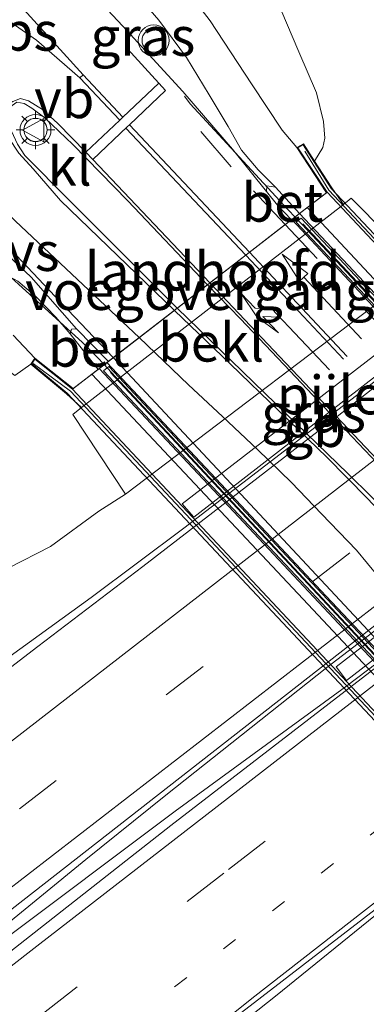
# Model space of a CAD drawing. Units: metres. Extents: x 151457 to 160010, y 431248 to 437503.
# Drawn here: x 154685 to 154707, y 433675 to 433739 of the extents above; entities that cross this region are included whole.
import ezdxf
from ezdxf.enums import TextEntityAlignment as Align

# ---------------------------------------------------------------- set-up
doc = ezdxf.new("R2010")
doc.units = ezdxf.units.M
doc.linetypes.add('VW-1-3_STREEP', pattern=[4, 1, -3])
doc.linetypes.add('VW-3-9_STREEP', pattern=[12, 3, -9])
doc.layers.get('0').update_dxf_attribs({"lineweight": 25})
for name, color, linetype, lineweight in [('B-ME-BV-GELEIDECONSTRUCTIE-BARRIER-L-B1', 213, 'BV-STEPBARRIER', 18), ('B-ME-BV-GELEIDECONSTRUCTIE-GELEIDERAIL-L-B1', 213, 'BV-GELEIDERAIL', 18), ('B-ME-BV-GELEIDECONSTRUCTIE-GELEIDERAIL-L-B2', 213, 'BV-GELEIDERAIL', 18), ('B-ME-GW-KRUINLIJN-L-B1', 93, 'Continuous', 18), ('B-ME-GW-TEENLIJN-L-B1', 93, 'Continuous', 18), ('B-ME-IE-GRASLAND-GV-B6', 93, 'Continuous', 18), ('B-ME-IE-MEUBILAIR_WEGMEUBILAIR-LICHTMAST-S-B1', 8, 'Continuous', 18), ('B-ME-KW-LANDHOOFD-GV-B6', 173, 'Continuous', 18), ('B-ME-KW-LEUNING-L-B2', 8, 'Continuous', 18), ('B-ME-KW-PIJLER-GV-B6', 173, 'Continuous', 18), ('B-ME-KW-VIADUCT-GV-B7', 173, 'Continuous', 18), ('B-ME-KW-VOEGOVERGANG-L-B2', 8, 'Continuous', 18), ('B-ME-OB-BEKLEDING-GV-B6', 253, 'Continuous', 18), ('B-ME-VH-VERH_SOORT-BETON-OVERIG-GV-B6', 8, 'IE-TERREINAFSCHEIDING-NATUURLIJK-HOUTWAL', 18), ('B-ME-VH-VERH_SOORT-BETON-OVERIG-GV-B7', 8, 'IE-TERREINAFSCHEIDING-NATUURLIJK-HOUTWAL', 18), ('B-ME-VH-VERH_SOORT-BITUMEN-GV-B6', 8, 'IE-TERREINAFSCHEIDING-NATUURLIJK-HOUTWAL', 18), ('B-ME-VH-VERH_SOORT-BITUMEN-GV-B7', 8, 'Continuous', 18), ('B-ME-VH-VERH_SOORT-KLINKERS-GV-B6', 8, 'IE-TERREINAFSCHEIDING-NATUURLIJK-HOUTWAL', 18), ('B-ME-VH-VERH_SOORT-KLINKERS-GV-B7', 8, 'IE-TERREINAFSCHEIDING-NATUURLIJK-HOUTWAL', 18), ('B-ME-VW-MARKERING-13STREEP-045-L-B1', 255, 'VW-1-3_STREEP', 18), ('B-ME-VW-MARKERING-39STREEP-015-L-B1', 255, 'VW-3-9_STREEP', 18), ('B-ME-VW-MARKERING-39STREEP-015-L-B2', 255, 'VW-3-9_STREEP', 18), ('B-ME-VW-MARKERING-PIJLLI750-S-B2', 7, 'Continuous', 18), ('B-ME-VW-MARKERING-PIJLRD750-S-B2', 7, 'Continuous', 18), ('B-ME-VW-MARKERING-STREEP-015-L-B1', 7, 'Continuous', 18), ('B-ME-VW-MARKERING-STREEP-015-L-B2', 7, 'Continuous', 18), ('B-ME-VW-MARKERING-VERDRIJFSTRP-GV-B6', 7, 'Continuous', 18), ('B-ME-VW-MARKERING-VERDRIJFSTRP-GV-B7', 7, 'Continuous', 18), ('B-ME-VW-MARKERING-VLAKMARK-GV-B6', 7, 'Continuous', 18), ('B-ME-VW-MEUBILAIR_WEGMEUBILAIR-VERKEERSBORD-S-B1', 8, 'Continuous', 18), ('B-ME-VW-MEUBILAIR_WEGMEUBILAIR-VERKEERSLICHT-S-B1', 13, 'Continuous', 18)]:
    doc.layers.add(name, color=color, linetype=linetype, lineweight=lineweight)
doc.styles.add('NLCS-ISO', font='NLCS-ISO.TTF')
doc.linetypes.add('BV-GELEIDERAIL', pattern='A,10,-3,[108,NLCS.SHX,S=1,R=0,X=0,Y=0],-3', length=16)
doc.linetypes.add('BV-STEPBARRIER', pattern='A,1,-1,[16,NLCS.SHX,S=1,R=0,X=-1,Y=0],1', length=3)
doc.linetypes.add('IE-TERREINAFSCHEIDING-NATUURLIJK-HOUTWAL', pattern='A,7,-1.5,[67,NLCS.SHX,S=0.75,R=45,X=0,Y=0],-1.5,7,-1.5,[70,NLCS.SHX,S=0.75,R=0,X=0,Y=0],-1.5', length=20)

# ---------------------------------------------------------------- blocks, each defined once
blk = doc.blocks.new('pijll')
for p, q in [((5.7, 1.05, 0.1), (4, 0.75, 0.1)), ((4, 0.75, 0.1), (5.45, 0.75, 0.1)), ((5.45, 0.75, 0.1), (4.7, 0, 0.1)), ((6.2, 0.75, 0.1), (5.45, 0, 0.1)), ((7.5, 0.75, 0.1), (5.7, 1.05, 0.1)), ((7.5, 0.75, 0.1), (6.2, 0.75, 0.1)), ((0, 0, 0.1), (5.45, 0, 0.1))]:
    blk.add_line(p, q)
blk = doc.blocks.new('pijl')
for p, q in [((0, 0, 0.1), (5.45, 0, 0.1)), ((7.5, 0, 0.1), (5.45, 0.375, 0.1)), ((5.45, 0.375, 0.1), (5.45, -0.375, 0.1)), ((5.45, -0.375, 0.1), (7.5, 0, 0.1))]:
    blk.add_line(p, q)
blk = doc.blocks.new('verkeerslicht')
for radius in [1, 0.75]:
    blk.add_circle((0, 0), radius)
blk = doc.blocks.new('lantaarnpaal')
for p, q in [((-0.884, 0.884), (-0.53, 0.53)), ((0, 0.75), (0, 1.25)), ((0.53, 0.53), (0.884, 0.884)), ((-0.75, 0), (-1.25, 0)), ((0.75, 0), (1.25, 0)), ((-0.53, -0.53), (-0.884, -0.884)), ((0.53, -0.53), (0.884, -0.884)), ((0, -0.75), (0, -1.25))]:
    blk.add_line(p, q)
blk.add_circle((0, 0), 0.75)
blk = doc.blocks.new('verkeersbord')
for p, q in [((0, 0.75), (-0.75, -0.625)), ((0.75, -0.625), (0, 0.75)), ((-0.75, -0.625), (0.75, -0.625))]:
    blk.add_line(p, q)

msp = doc.modelspace()

# ---------------------------------------------------------------- linework, layer by layer
at = {"layer": 'B-ME-BV-GELEIDECONSTRUCTIE-BARRIER-L-B1'}
for p, q in [((154712.048, 433718.746, 4.943), (154695.141, 433705.738, 4.994)), ((154704.37, 433696.741, 5.159), (154721.162, 433709.655, 5.164)), ((154722.51, 433708.47, 5.219), (154705.592, 433695.49, 5.164))]:
    msp.add_line(p, q, dxfattribs=at)
at = {"layer": 'B-ME-BV-GELEIDECONSTRUCTIE-GELEIDERAIL-L-B1'}
for points in [[(154702.3267, 433725.8535, 10.4045), (154701.874, 433726.328, 10.402), (154695.554, 433733.175, 10.353), (154695.187, 433733.669, 10.407)], [(154681.962, 433723.903, 10.342), (154683.514, 433722.391, 10.292), (154688.611, 433717.754, 10.361), (154689.557, 433716.798, 10.386), (154690.0083, 433716.3162, 10.3985)], [(154651.532, 433673.173, 5.028), (154664.493, 433683.137, 4.985), (154670.953, 433687.906, 4.956), (154680.552, 433695.033, 4.964), (154689.161, 433701.268, 4.96), (154695.141, 433705.738, 4.994)], [(154666.237, 433666.095, 5.145), (154676.586, 433674.094, 5.155), (154682.629, 433679.257, 5.1), (154688.823, 433684.326, 5.121), (154693.975, 433688.481, 5.164), (154704.37, 433696.741, 5.159)], [(154705.592, 433695.49, 5.164), (154694.588, 433687.452, 5.21), (154683.001, 433678.764, 5.121), (154676.586, 433674.094, 5.155)], [(154666.014, 433644.3949, 4.9423), (154668.839, 433647.446, 4.907), (154677.929, 433656.248, 4.965), (154682.27, 433660.296, 4.735), (154685.341, 433662.907, 4.905), (154687.477, 433664.678, 5.011), (154692.668, 433668.845, 4.994), (154701.072, 433675.494, 4.99), (154714.772, 433686.608, 4.943)]]:
    msp.add_polyline3d(points, dxfattribs=at)
at = {"layer": 'B-ME-BV-GELEIDECONSTRUCTIE-GELEIDERAIL-L-B2'}
for points in [[(154736.953, 433689.0213, 10.3875), (154736.589, 433689.379, 10.391), (154727.414, 433699.127, 10.461), (154719.223, 433707.802, 10.48), (154710.107, 433717.551, 10.45), (154702.786, 433725.372, 10.407), (154702.3267, 433725.8535, 10.4045)], [(154690.0083, 433716.3162, 10.3985), (154690.458, 433715.836, 10.411), (154698.617, 433707.071, 10.444), (154706.838, 433698.263, 10.486), (154715.024, 433689.513, 10.448), (154724.23, 433679.791, 10.401), (154724.5159, 433679.4612, 10.3957)]]:
    msp.add_polyline3d(points, dxfattribs=at)
at = {"layer": 'B-ME-GW-KRUINLIJN-L-B1'}
for points in [[(154814.518, 433824.045, 6.93), (154798.792, 433817.184, 7.231), (154791.503, 433813.808, 7.409), (154785.119, 433810.302, 7.634), (154778.826, 433806.695, 7.723), (154772.901, 433802.756, 7.779), (154765.025, 433797.171, 7.882), (154756.704, 433791.282, 7.982), (154750.626, 433787.35, 8.125), (154736.8, 433777.045, 8.305), (154729.167, 433771.556, 8.389), (154717.257, 433762.974, 8.561), (154708.378, 433756.275, 8.736), (154702.317, 433751.706, 9.006), (154700.783, 433749.33, 9.094), (154700.089, 433746.017, 9.217), (154699.95, 433744.051, 9.323), (154700.681, 433741.017, 9.449), (154702.565, 433736.54, 9.419), (154703.712, 433733.877, 9.408), (154704.169, 433732.029, 9.427), (154704.252, 433730.941, 9.42), (154704.127, 433730.355, 9.404), (154703.592, 433729.462, 9.404)], [(154685.262, 433716.353, 9.563), (154684.244, 433715.617, 9.283), (154683.11, 433716.423, 9.302), (154680.147, 433718.247, 9.313), (154677.632, 433719.396, 9.302), (154675.413, 433720.124, 9.282), (154672.891, 433720.751, 9.216), (154670.472, 433721.541, 9.177), (154668.905, 433722.425, 9.204), (154667.539, 433723.161, 9.263), (154666.443, 433723.381, 9.345), (154665.187, 433724.252, 9.38), (154664.398, 433724.494, 9.333), (154663.492, 433724.688, 9.191), (154662.152, 433724.521, 9.081), (154658.93, 433722.787, 9.018), (154655.587, 433720.641, 8.933), (154649.21, 433716.113, 8.882), (154644.391, 433712.108, 8.788), (154639.761, 433707.727, 8.639), (154629.759, 433697.706, 8.224), (154628.428, 433696.337, 8.232)]]:
    msp.add_polyline3d(points, dxfattribs=at)
at = {"layer": 'B-ME-GW-TEENLIJN-L-B1'}
msp.add_polyline3d([(154691.392, 433707.943, 4.22), (154689.666, 433706.835, 4.075), (154686.545, 433704.57, 4.146), (154683.852, 433703.184, 4.053), (154681.574, 433702.473, 4.029), (154678.422, 433702.195, 4.105), (154673.876, 433703.953, 4.309), (154671.333, 433706.219, 4.745), (154669.923, 433707.606, 5.02), (154669.087, 433708.604, 5.154), (154666.517, 433709.677, 5.217), (154661.673, 433710.437, 5.271), (154659.302, 433710.379, 5.287), (154656.582, 433709.694, 5.248), (154655.123, 433709.104, 5.255), (154652.548, 433707.412, 5.193), (154651.219, 433706.153, 5.119), (154647.693, 433702.55, 4.985), (154642.064, 433697.249, 4.888), (154635.678, 433691.288, 4.885), (154633.414, 433689.446, 4.881)], dxfattribs=at)
at = {"layer": 'B-ME-IE-GRASLAND-GV-B6'}
for points in [[(154952.878, 433883.108, 5.074), (154940.53, 433874.006, 5.038), (154900.71, 433844.48, 5.038), (154864.264, 433817.135, 4.824), (154832.283, 433792.782, 4.713), (154802.902, 433770.2, 4.667), (154776.11, 433749.563, 4.582), (154743.351, 433724.353, 4.484), (154694.302, 433686.526, 4.433), (154667.523, 433665.476, 4.55), (154665.073, 433666.655, 4.491), (154682.662, 433680.068, 4.442), (154744.08, 433728.084, 4.493), (154773.415, 433750.925, 4.629), (154806.232, 433776.553, 4.752), (154840.433, 433803.054, 4.828), (154862.173, 433819.892, 4.862), (154886.044, 433838.286, 4.987), (154923.73, 433866.516, 5.029), (154950.682, 433886.369, 5.116), (154952.878, 433883.108, 5.074)], [(154820.515, 433804.17, 4.524), (154799.282, 433787.678, 4.486), (154796.347, 433784.776, 4.476), (154768.438, 433763.009, 4.446), (154746.276, 433745.714, 4.386), (154736.357, 433737.8752, 4.2987), (154728.5706, 433731.5987, 4.2683), (154720.8033, 433725.2972, 4.2349), (154712.9249, 433719.1383, 4.2166), (154705.0539, 433712.97, 4.253), (154697.026, 433706.7596, 4.2322), (154692.5057, 433703.2645, 4.2065), (154685.7277, 433698.1049, 4.2058), (154678.7205, 433692.7409, 4.2027), (154673.3355, 433688.5977, 4.2151), (154665.4216, 433682.4846, 4.2429), (154657.5407, 433676.3289, 4.2704), (154652.7144, 433672.6033, 4.2751), (154641.803, 433677.855, 4.091), (154657.778, 433690.164, 4.078), (154666.187, 433696.602, 4.042), (154667.572, 433698.723, 3.963), (154668.088, 433700.963, 3.916), (154668.103, 433703.135, 3.94)], [(154683.852, 433703.184, 4.053), (154686.545, 433704.57, 4.146), (154689.666, 433706.835, 4.075), (154691.392, 433707.943, 4.22), (154710.506, 433722.47, 4.066), (154715.113, 433726.821, 4.042), (154717.25, 433729.06, 4.025), (154718.024, 433730.944, 4.001), (154718.179, 433733.084, 3.985), (154717.95, 433734.885, 4.004), (154717.371, 433736.882, 4.028), (154716.722, 433738.726, 4.032), (154715.845, 433740.953, 4.027), (154715.322, 433742.516, 4.011), (154715.54, 433743.868, 4.039), (154715.78, 433745.148, 4.046), (154716.039, 433746.246, 4.093), (154717.129, 433747.717, 4.105), (154720.756, 433751.197, 4.139), (154729.721, 433758.348, 4.18), (154735.344, 433763.048, 4.266), (154748.316, 433773.059, 4.3)], [(154748.316, 433773.059, 4.3), (154735.344, 433763.048, 4.266), (154729.721, 433758.348, 4.18), (154720.756, 433751.197, 4.139), (154717.129, 433747.717, 4.105), (154716.039, 433746.246, 4.093), (154715.78, 433745.148, 4.046), (154715.54, 433743.868, 4.039), (154715.322, 433742.516, 4.011), (154715.845, 433740.953, 4.027), (154716.722, 433738.726, 4.032), (154717.371, 433736.882, 4.028), (154717.95, 433734.885, 4.004), (154718.179, 433733.084, 3.985), (154718.024, 433730.944, 4.001), (154717.25, 433729.06, 4.025), (154715.113, 433726.821, 4.042), (154710.506, 433722.47, 4.066), (154705.945, 433727.07, 7.789), (154705.444, 433726.653, 7.789)], [(154705.444, 433726.653, 7.789), (154704.703, 433727.738, 9.67), (154703.592, 433729.462, 9.404), (154704.127, 433730.355, 9.404), (154704.252, 433730.941, 9.42), (154704.169, 433732.029, 9.427), (154703.712, 433733.877, 9.408), (154702.565, 433736.54, 9.419), (154700.681, 433741.017, 9.449), (154699.95, 433744.051, 9.323), (154700.089, 433746.017, 9.217), (154700.783, 433749.33, 9.094), (154702.317, 433751.706, 9.006), (154708.378, 433756.275, 8.736), (154717.257, 433762.974, 8.561), (154729.167, 433771.556, 8.389)], [(154698.863, 433674.441, 4.225), (154752.124, 433715.524, 4.221), (154756.4974, 433718.8675, 4.2406), (154763.9567, 433724.688, 4.2805), (154771.9057, 433730.756, 4.3147), (154779.8107, 433736.8804, 4.3467), (154787.7606, 433742.9468, 4.3723), (154795.6785, 433749.055, 4.3982), (154803.6386, 433755.108, 4.4196), (154811.5181, 433761.2655, 4.4678), (154819.4854, 433767.3098, 4.5072)], [(154701.075, 433727.793, 9.625), (154700.514, 433727.864, 9.623), (154700.484, 433727.496, 9.623), (154698.293, 433730.232, 9.582), (154695.079, 433733.957, 9.53), (154691.212, 433738.197, 9.506), (154686.595, 433743.118, 9.497), (154683.932, 433746.118, 9.467), (154685.223, 433747.548, 9.43), (154686.162, 433746.582, 9.431), (154687.655, 433745.124, 9.481), (154689.641, 433742.869, 9.485), (154691.209, 433741.291, 9.509), (154693.534, 433738.581, 9.53), (154695.33, 433736.169, 9.549), (154696.793, 433733.755, 9.569), (154698.014, 433731.711, 9.565), (154698.875, 433730.182, 9.566), (154699.935, 433728.901, 9.603), (154701.075, 433727.793, 9.625)], [(154700.681, 433741.017, 9.449), (154702.565, 433736.54, 9.419), (154703.712, 433733.877, 9.408), (154704.169, 433732.029, 9.427), (154704.252, 433730.941, 9.42), (154704.127, 433730.355, 9.404), (154703.592, 433729.462, 9.404), (154702.865, 433730.591, 9.614), (154702.447, 433730.341, 9.614), (154701.49, 433731.468, 9.567), (154699.516, 433734.467, 9.526), (154696.847, 433738.544, 9.489), (154694.666, 433741.369, 9.481)], [(154688.216, 433718.619, 9.589), (154687.896, 433718.596, 9.59), (154687.816, 433718.309, 9.579), (154686.894, 433719.372, 9.593), (154685.588, 433720.726, 9.592), (154684.441, 433721.713, 9.556), (154683.492, 433722.223, 9.541), (154682.023, 433722.884, 9.556), (154679.157, 433724.245, 9.525), (154676.645, 433725.487, 9.423), (154675.275, 433726.197, 9.454), (154674.405, 433726.751, 9.395), (154672.215, 433728.611, 9.43), (154670.343, 433730.218, 9.419), (154669.887, 433730.811, 9.43), (154670.036, 433731.175, 9.43), (154670.546, 433731.648, 9.446), (154671.645, 433732.149, 9.458), (154673.977, 433732.676, 9.512), (154675.278, 433732.299, 9.559), (154678.389, 433729.072, 9.505), (154682.103, 433724.971, 9.556), (154685.295, 433721.964, 9.592), (154688.216, 433718.619, 9.589)], [(154695.791, 433706.451, 3.993), (154711.991, 433719.041, 3.99), (154711.341, 433719.916, 3.99), (154695.049, 433707.308, 3.993), (154695.791, 433706.451, 3.993)], [(154684.13, 433718.222, 9.49), (154685.521, 433716.728, 9.508), (154685.262, 433716.353, 9.563), (154684.244, 433715.617, 9.283)], [(154684.244, 433715.617, 9.283), (154685.262, 433716.353, 9.563), (154687.581, 433714.434, 9.563), (154688.547, 433713.546, 8.325), (154687.981, 433713.094, 8.391), (154691.392, 433707.943, 4.22), (154689.666, 433706.835, 4.075), (154686.545, 433704.57, 4.146), (154683.852, 433703.184, 4.053)], [(154721.91, 433708.471, 4.369), (154721.237, 433709.339, 4.369), (154704.974, 433696.779, 4.372), (154705.648, 433695.909, 4.372), (154721.91, 433708.471, 4.369)]]:
    msp.add_polyline3d(points, dxfattribs=at)
at = {"layer": 'B-ME-KW-LANDHOOFD-GV-B6'}
msp.add_polyline3d([(154705.444, 433726.653, 7.789), (154688.547, 433713.546, 8.325), (154687.581, 433714.434, 9.563), (154685.262, 433716.353, 9.563), (154685.521, 433716.728, 9.508), (154688.0093, 433714.7685, 9.6041), (154689.6124, 433716.0097, 9.5933), (154690.2747, 433716.5224, 9.5972), (154694.4773, 433719.7762, 9.8287), (154694.7158, 433719.9609, 9.79), (154696.679, 433721.4809, 9.806), (154696.8314, 433721.5988, 9.823), (154699.1412, 433723.3872, 9.7821), (154699.3613, 433723.5576, 9.777), (154701.6968, 433725.3658, 9.7196), (154702.1009, 433725.6787, 9.609), (154702.6154, 433726.077, 9.6632), (154704.357, 433727.4254, 9.6549), (154702.447, 433730.341, 9.614), (154702.865, 433730.591, 9.614), (154703.592, 433729.462, 9.404), (154704.703, 433727.738, 9.67), (154705.444, 433726.653, 7.789)], dxfattribs=at)
at = {"layer": 'B-ME-KW-LEUNING-L-B2'}
for points in [[(154702.956, 433730.107, 9.668), (154704.518, 433727.583, 9.639), (154739.053, 433690.736, 9.63), (154741.464, 433688.999, 9.667)], [(154736.6254, 433689.4133, 9.756), (154727.4504, 433699.1613, 9.826), (154719.2594, 433707.8362, 9.845), (154710.1435, 433717.5852, 9.815), (154702.8225, 433725.4062, 9.772)], [(154723.948, 433675.235, 9.695), (154722.381, 433677.696, 9.711), (154687.822, 433714.594, 9.642), (154685.4201, 433716.3881, 9.671)], [(154690.4214, 433715.8019, 9.78), (154698.5804, 433707.0369, 9.813), (154706.8015, 433698.2289, 9.855), (154714.9876, 433689.4787, 9.817), (154724.1937, 433679.7566, 9.77)]]:
    msp.add_polyline3d(points, dxfattribs=at)
at = {"layer": 'B-ME-KW-PIJLER-GV-B6'}
for points in [[(154711.991, 433719.041, 3.99), (154695.791, 433706.451, 3.993), (154695.049, 433707.308, 3.993), (154711.341, 433719.916, 3.99), (154711.991, 433719.041, 3.99)], [(154721.91, 433708.471, 4.369), (154705.648, 433695.909, 4.372), (154704.974, 433696.779, 4.372), (154721.237, 433709.339, 4.369), (154721.91, 433708.471, 4.369)]]:
    msp.add_polyline3d(points, dxfattribs=at)
at = {"layer": 'B-ME-KW-VIADUCT-GV-B7'}
msp.add_polyline3d([(154704.663, 433727.707, 9.67), (154739.229, 433690.929, 9.591), (154741.836, 433689.214, 9.591), (154741.579, 433688.799, 9.591), (154738.9513, 433690.5573, 9.6816), (154722.462, 433677.8824, 9.6329), (154724.171, 433675.261, 9.58), (154723.779, 433675.032, 9.568), (154722.062, 433677.735, 9.567), (154687.615, 433714.471, 9.563), (154685.329, 433716.362, 9.563), (154685.538, 433716.661, 9.567), (154687.9681, 433714.7366, 9.6894), (154704.3966, 433727.4561, 9.6745), (154702.517, 433730.325, 9.614), (154702.849, 433730.523, 9.614), (154704.663, 433727.707, 9.67)], dxfattribs=at)
at = {"layer": 'B-ME-KW-VOEGOVERGANG-L-B2'}
msp.add_line((154704.3966, 433727.4561, 9.6745), (154687.9681, 433714.7366, 9.6894), dxfattribs=at)
at = {"layer": 'B-ME-OB-BEKLEDING-GV-B6'}
msp.add_polyline3d([(154688.547, 433713.546, 8.325), (154705.444, 433726.653, 7.789), (154705.945, 433727.07, 7.789), (154710.506, 433722.47, 4.066), (154691.392, 433707.943, 4.22), (154687.981, 433713.094, 8.391), (154688.547, 433713.546, 8.325)], dxfattribs=at)
at = {"layer": 'B-ME-VH-VERH_SOORT-BETON-OVERIG-GV-B6'}
for points in [[(154702.6154, 433726.077, 9.6632), (154702.1009, 433725.6787, 9.609), (154701.195, 433726.629, 9.609), (154700.484, 433727.496, 9.623), (154700.514, 433727.864, 9.623), (154701.075, 433727.793, 9.625), (154702.6154, 433726.077, 9.6632)], [(154690.2747, 433716.5224, 9.5972), (154689.6124, 433716.0097, 9.5933), (154687.816, 433718.309, 9.579), (154687.896, 433718.596, 9.59), (154688.216, 433718.619, 9.589), (154690.2747, 433716.5224, 9.5972)]]:
    msp.add_polyline3d(points, dxfattribs=at)
at = {"layer": 'B-ME-VH-VERH_SOORT-BETON-OVERIG-GV-B7'}
for points in [[(154736.941, 433689.411, 9.765), (154736.602, 433689.136, 9.734), (154702.409, 433725.511, 9.777), (154702.731, 433725.779, 9.785), (154736.941, 433689.411, 9.765)], [(154724.443, 433679.783, 9.78), (154724.125, 433679.507, 9.77), (154689.962, 433715.905, 9.825), (154690.303, 433716.183, 9.783), (154724.443, 433679.783, 9.78)]]:
    msp.add_polyline3d(points, dxfattribs=at)
at = {"layer": 'B-ME-VH-VERH_SOORT-BITUMEN-GV-B6'}
for points in [[(154840.433, 433803.054, 4.828), (154806.232, 433776.553, 4.752), (154773.415, 433750.925, 4.629), (154744.08, 433728.084, 4.493), (154682.662, 433680.068, 4.442), (154665.073, 433666.655, 4.491), (154652.7144, 433672.6033, 4.2751), (154657.5407, 433676.3289, 4.2704), (154665.4216, 433682.4846, 4.2429), (154673.3355, 433688.5977, 4.2151), (154678.7205, 433692.7409, 4.2027), (154685.7277, 433698.1049, 4.2058), (154692.5057, 433703.2645, 4.2065), (154697.026, 433706.7596, 4.2322), (154705.0539, 433712.97, 4.253), (154712.9249, 433719.1383, 4.2166), (154720.8033, 433725.2972, 4.2349), (154728.5706, 433731.5987, 4.2683), (154736.357, 433737.8752, 4.2987), (154746.276, 433745.714, 4.386), (154768.438, 433763.009, 4.446), (154796.347, 433784.776, 4.476), (154799.651, 433787.204, 4.484), (154820.884, 433803.696, 4.522)], [(154819.4854, 433767.3098, 4.5072), (154811.5181, 433761.2655, 4.4678), (154803.6386, 433755.108, 4.4196), (154795.6785, 433749.055, 4.3982), (154787.7606, 433742.9468, 4.3723), (154779.8107, 433736.8804, 4.3467), (154771.9057, 433730.756, 4.3147), (154763.9567, 433724.688, 4.2805), (154756.4974, 433718.8675, 4.2406), (154752.124, 433715.524, 4.221), (154698.863, 433674.441, 4.225), (154682.88, 433661.579, 4.255), (154677.803, 433657.303, 4.251), (154673.411, 433653.259, 4.246), (154669.171, 433648.996, 4.314), (154665.533, 433645.059, 4.251), (154667.523, 433665.476, 4.55), (154694.302, 433686.526, 4.433), (154743.351, 433724.353, 4.484), (154776.11, 433749.563, 4.582), (154802.902, 433770.2, 4.667), (154832.283, 433792.782, 4.713)], [(154686.595, 433743.118, 9.497), (154691.212, 433738.197, 9.506), (154695.079, 433733.957, 9.53), (154698.293, 433730.232, 9.582), (154700.484, 433727.496, 9.623), (154701.195, 433726.629, 9.609), (154702.1009, 433725.6787, 9.609), (154701.6968, 433725.3658, 9.7196), (154699.3613, 433723.5576, 9.777), (154699.1412, 433723.3872, 9.7821), (154696.8314, 433721.5988, 9.823), (154696.679, 433721.4809, 9.806), (154691.539, 433726.91, 9.728), (154687.991, 433730.539, 9.727), (154686.173, 433732.261, 9.72), (154685.34, 433732.884, 9.716), (154684.833, 433733.183, 9.712), (154684.357, 433733.273, 9.712)], [(154694.666, 433741.369, 9.481), (154696.847, 433738.544, 9.489), (154699.516, 433734.467, 9.526), (154701.49, 433731.468, 9.567), (154702.447, 433730.341, 9.614), (154704.357, 433727.4254, 9.6549), (154702.6154, 433726.077, 9.6632), (154701.075, 433727.793, 9.625), (154699.935, 433728.901, 9.603), (154698.875, 433730.182, 9.566), (154698.014, 433731.711, 9.565), (154696.793, 433733.755, 9.569), (154695.33, 433736.169, 9.549), (154693.534, 433738.581, 9.53), (154691.209, 433741.291, 9.509)], [(154684.414, 433730.57, 9.677), (154684.873, 433729.829, 9.677), (154687.77, 433726.931, 9.689), (154694.7158, 433719.9609, 9.79)], [(154694.7158, 433719.9609, 9.79), (154694.4773, 433719.7762, 9.8287), (154690.2747, 433716.5224, 9.5972), (154688.216, 433718.619, 9.589), (154685.295, 433721.964, 9.592), (154682.103, 433724.971, 9.556)], [(154684.441, 433721.713, 9.556), (154685.588, 433720.726, 9.592), (154686.894, 433719.372, 9.593), (154687.816, 433718.309, 9.579), (154689.6124, 433716.0097, 9.5933), (154688.0093, 433714.7685, 9.6041), (154685.521, 433716.728, 9.508), (154684.13, 433718.222, 9.49)]]:
    msp.add_polyline3d(points, dxfattribs=at)
at = {"layer": 'B-ME-VH-VERH_SOORT-BITUMEN-GV-B7'}
for points in [[(154738.9513, 433690.5573, 9.6816), (154737.2252, 433689.2305, 9.6769), (154730.779, 433696.106, 9.733), (154723.913, 433703.411, 9.773), (154713.957, 433714.004, 9.767), (154708.188, 433720.153, 9.725), (154702.6159, 433726.0774, 9.6816), (154704.3966, 433727.4561, 9.6745), (154738.9513, 433690.5573, 9.6816)], [(154702.6159, 433726.0774, 9.6816), (154708.188, 433720.153, 9.725), (154713.957, 433714.004, 9.767), (154723.913, 433703.411, 9.773), (154730.779, 433696.106, 9.733), (154737.2252, 433689.2305, 9.6769), (154736.723, 433688.8444, 9.6892), (154730.297, 433695.69, 9.741), (154723.44, 433702.986, 9.783), (154713.503, 433713.564, 9.779), (154707.677, 433719.739, 9.739), (154702.1089, 433725.6849, 9.6925), (154702.6159, 433726.0774, 9.6816)], [(154736.723, 433688.8444, 9.6892), (154731.4689, 433684.8057, 9.7833), (154728.143, 433688.313, 9.831), (154723.596, 433693.098, 9.859), (154719.08, 433697.876, 9.893), (154715.041, 433702.132, 9.897), (154710.107, 433707.332, 9.897), (154706.014, 433711.656, 9.884), (154702.016, 433715.881, 9.871), (154698.804, 433719.264, 9.834), (154696.679, 433721.4809, 9.8056), (154702.1089, 433725.6849, 9.6925), (154707.677, 433719.739, 9.739), (154713.503, 433713.564, 9.779), (154723.44, 433702.986, 9.783), (154730.297, 433695.69, 9.741), (154736.723, 433688.8444, 9.6892)], [(154702.409, 433725.511, 9.777), (154736.602, 433689.136, 9.734), (154736.941, 433689.411, 9.765), (154702.731, 433725.779, 9.785), (154702.409, 433725.511, 9.777)], [(154730.0838, 433683.7411, 9.7411), (154724.7454, 433679.6376, 9.6845), (154718.924, 433685.818, 9.739), (154711.559, 433693.679, 9.785), (154704.343, 433701.359, 9.781), (154697.884, 433708.235, 9.741), (154690.1813, 433716.4501, 9.6888), (154694.7158, 433719.9609, 9.79), (154697.487, 433717.268, 9.827), (154700.368, 433714.46, 9.845), (154705.748, 433709.251, 9.9), (154707.238, 433707.784, 9.913), (154708.628, 433706.369, 9.919), (154709.571, 433705.382, 9.92), (154712.504, 433702.274, 9.91), (154717.2, 433697.329, 9.923), (154720.258, 433694.1, 9.908), (154723.472, 433690.715, 9.884), (154726.454, 433687.572, 9.871), (154728.504, 433685.368, 9.844), (154729.316, 433684.543, 9.821), (154730.0838, 433683.7411, 9.7411)], [(154724.7454, 433679.6376, 9.6845), (154724.2224, 433679.2356, 9.6795), (154718.496, 433685.344, 9.732), (154711.072, 433693.254, 9.771), (154703.841, 433700.969, 9.768), (154697.405, 433707.833, 9.731), (154689.6796, 433716.0617, 9.6808), (154690.1813, 433716.4501, 9.6888), (154697.884, 433708.235, 9.741), (154704.343, 433701.359, 9.781), (154711.559, 433693.679, 9.785), (154718.924, 433685.818, 9.739), (154724.7454, 433679.6376, 9.6845)], [(154724.2224, 433679.2356, 9.6795), (154722.462, 433677.8824, 9.6329), (154687.9681, 433714.7366, 9.6894), (154689.6796, 433716.0617, 9.6808), (154697.405, 433707.833, 9.731), (154703.841, 433700.969, 9.768), (154711.072, 433693.254, 9.771), (154718.496, 433685.344, 9.732), (154724.2224, 433679.2356, 9.6795)], [(154724.443, 433679.783, 9.78), (154690.303, 433716.183, 9.783), (154689.962, 433715.905, 9.825), (154724.125, 433679.507, 9.77), (154724.443, 433679.783, 9.78)]]:
    msp.add_polyline3d(points, dxfattribs=at)
at = {"layer": 'B-ME-VH-VERH_SOORT-KLINKERS-GV-B6'}
msp.add_polyline3d([(154696.679, 433721.4809, 9.8056), (154694.7158, 433719.9609, 9.79), (154687.77, 433726.931, 9.689), (154684.873, 433729.829, 9.677), (154684.414, 433730.57, 9.677), (154683.652, 433732.2, 9.697), (154683.69, 433732.584, 9.712), (154683.922, 433732.953, 9.712), (154684.357, 433733.273, 9.712), (154684.833, 433733.183, 9.712), (154685.34, 433732.884, 9.716), (154686.173, 433732.261, 9.72), (154687.991, 433730.539, 9.727), (154691.539, 433726.91, 9.728), (154696.679, 433721.4809, 9.8056)], dxfattribs=at)
at = {"layer": 'B-ME-VH-VERH_SOORT-KLINKERS-GV-B7'}
msp.add_polyline3d([(154707.238, 433707.784, 9.913), (154705.748, 433709.251, 9.9), (154700.368, 433714.46, 9.845), (154697.487, 433717.268, 9.827), (154694.7158, 433719.9609, 9.79), (154694.7574, 433719.9931, 9.7568), (154696.679, 433721.4809, 9.8056), (154698.804, 433719.264, 9.834), (154702.016, 433715.881, 9.871), (154706.014, 433711.656, 9.884), (154710.107, 433707.332, 9.897)], dxfattribs=at)
at = {"layer": 'B-ME-VW-MARKERING-13STREEP-045-L-B1'}
msp.add_polyline3d([(154678.7451, 433663.833, 4.3331), (154717.3728, 433693.822, 4.208), (154756.1428, 433723.7511, 4.3458), (154794.9086, 433753.6584, 4.4898), (154833.6862, 433783.463, 4.6301), (154872.1249, 433812.7301, 4.7728), (154911.3055, 433842.1278, 4.9498), (154920.4918, 433848.9627, 4.9473)], dxfattribs=at)
at = {"layer": 'B-ME-VW-MARKERING-39STREEP-015-L-B1'}
for points in [[(154660.393, 433668.9078, 4.3989), (154675.0547, 433680.2507, 4.3677), (154713.6706, 433710.2117, 4.3487), (154752.3246, 433740.2073, 4.4742), (154791.0148, 433770.2539, 4.6254), (154829.6132, 433800.2515, 4.764), (154868.2575, 433830.1885, 4.9021), (154898.2679, 433853.089, 4.9848), (154933.7241, 433879.4384, 5.0481), (154948.1902, 433890.0678, 5.0944)], [(154666.9429, 433659.5238, 4.4413), (154698.0289, 433683.6804, 4.3135), (154736.6808, 433713.608, 4.3271), (154775.34, 433743.3978, 4.5179), (154814.1235, 433773.246, 4.65), (154852.8734, 433802.9318, 4.7734), (154884.4169, 433826.8048, 4.9026), (154922.4664, 433855.2064, 5.0212), (154955.3599, 433879.4236, 5.0977)], [(154701.6971, 433725.366, 9.7005), (154698.1977, 433729.0963, 9.7013), (154693.961, 433734.032, 9.581), (154693.538, 433734.514, 9.581), (154683.273, 433745.771, 9.478)]]:
    msp.add_polyline3d(points, dxfattribs=at)
at = {"layer": 'B-ME-VW-MARKERING-39STREEP-015-L-B2'}
for points in [[(154701.6971, 433725.366, 9.7005), (154706.667, 433720.051, 9.738), (154712.184, 433714.174, 9.782), (154717.779, 433708.23, 9.791), (154723.275, 433702.39, 9.792), (154728.832, 433696.487, 9.756), (154736.3291, 433688.5417, 9.6997)], [(154733.8797, 433686.6589, 9.7503), (154729.205, 433691.589, 9.784), (154725.045, 433695.986, 9.809), (154719.886, 433701.454, 9.843), (154714.732, 433706.94, 9.841), (154709.68, 433712.326, 9.833), (154705.551, 433716.719, 9.803)]]:
    msp.add_polyline3d(points, dxfattribs=at)
at = {"layer": 'B-ME-VW-MARKERING-STREEP-015-L-B1'}
for p, q in [((154688.434, 433734.852, 9.672), (154691.009, 433732.108, 9.672)), ((154688.651, 433735.051, 9.672), (154691.218, 433732.307, 9.672)), ((154691.009, 433732.108, 9.672), (154688.831, 433730.037, 9.728)), ((154691.6408, 433731.8175, 9.668), (154699.3872, 433723.5776, 9.7445)), ((154699.1447, 433723.3899, 9.7496), (154691.4026, 433731.5906, 9.6707))]:
    msp.add_line(p, q, dxfattribs=at)
for points in [[(154656.595, 433670.736, 4.3236), (154679.6873, 433688.6376, 4.2656), (154715.6001, 433716.4676, 4.2702), (154754.2548, 433746.46, 4.4334), (154792.7981, 433776.4051, 4.5539), (154831.3494, 433806.3554, 4.7065), (154870.0085, 433836.2883, 4.829), (154898.6369, 433858.0538, 4.9048), (154937.9755, 433887.224, 4.9848), (154946.0863, 433893.1909, 5.0194)], [(154664.1037, 433667.1216, 4.4832), (154675.3579, 433675.8347, 4.4576), (154714.1021, 433705.8246, 4.4083), (154752.7905, 433735.8785, 4.5558), (154791.3345, 433765.8834, 4.7131), (154830.0098, 433795.9195, 4.85), (154868.6952, 433825.8682, 4.98), (154895.3748, 433846.2992, 5.0545), (154920.3083, 433864.918, 5.1151), (154950.2787, 433886.9677, 5.1827)], [(154667.4312, 433664.5338, 4.4864), (154685.6604, 433678.7209, 4.4223), (154724.2992, 433708.6865, 4.3679), (154763.0716, 433738.5879, 4.5541), (154801.7822, 433768.4002, 4.69), (154840.5644, 433798.1282, 4.8261), (154877.0935, 433825.859, 4.9683), (154912.9366, 433852.6828, 5.1165), (154952.3244, 433881.7408, 5.1685), (154953.3126, 433882.4629, 5.1716)], [(154665.614, 433645.8903, 4.2813), (154666.7393, 433647.2206, 4.2887), (154671.3866, 433652.0856, 4.2741), (154675.9378, 433656.2497, 4.2745), (154682.6782, 433661.8508, 4.2441), (154699.5371, 433675.3556, 4.1939), (154723.8877, 433694.363, 4.1357), (154762.5935, 433724.1589, 4.2851), (154801.4755, 433753.9747, 4.4295), (154840.2209, 433783.7678, 4.5645), (154874.0308, 433809.6178, 4.6998), (154911.6269, 433840.8864, 4.9287), (154929.4307, 433855.6426, 4.922), (154949.2599, 433870.3601, 4.9556), (154957.4361, 433876.3413, 4.9843)], [(154691.009, 433732.108, 9.672), (154691.218, 433732.307, 9.672), (154693.538, 433734.514, 9.581)], [(154694.5341, 433719.8202, 9.7842), (154687.181, 433726.923, 9.744), (154685.418, 433728.975, 9.662), (154684.496, 433729.991, 9.673), (154683.827, 433730.988, 9.685), (154683.4, 433731.884, 9.681), (154683.392, 433732.487, 9.673), (154683.603, 433732.997, 9.672), (154684.118, 433733.31, 9.68), (154684.598, 433733.516, 9.692), (154685.127, 433733.354, 9.7), (154686.021, 433732.812, 9.716), (154687.013, 433731.901, 9.723), (154688.831, 433730.037, 9.728), (154689.279, 433729.564, 9.736), (154696.8198, 433721.5899, 9.7984)], [(154689.279, 433729.564, 9.736), (154691.49, 433731.674, 9.668), (154691.635, 433731.812, 9.668), (154693.961, 433734.032, 9.581)]]:
    msp.add_polyline3d(points, dxfattribs=at)
at = {"layer": 'B-ME-VW-MARKERING-STREEP-015-L-B2'}
for points in [[(154737.7326, 433689.6205, 9.6667), (154731.12, 433696.622, 9.726), (154724.31, 433703.882, 9.768), (154714.32, 433714.527, 9.761), (154708.645, 433720.549, 9.725), (154703.1171, 433726.4655, 9.6834)], [(154699.1447, 433723.3899, 9.7496), (154702.227, 433720.109, 9.791), (154705.451, 433716.674, 9.801)], [(154705.692, 433716.844, 9.798), (154702.443, 433720.312, 9.789), (154699.3872, 433723.5776, 9.7445)], [(154696.8198, 433721.5899, 9.7984), (154701.33, 433716.843, 9.863), (154705.76, 433712.16, 9.87), (154710.238, 433707.427, 9.89), (154714.745, 433702.688, 9.888), (154719.333, 433697.842, 9.885), (154723.772, 433693.17, 9.851), (154728.256, 433688.414, 9.821), (154731.5939, 433684.9018, 9.7857)], [(154729.8902, 433683.5923, 9.7841), (154726.565, 433687.085, 9.862), (154723.472, 433690.327, 9.882), (154719.612, 433694.395, 9.904), (154716.311, 433697.867, 9.922), (154712.596, 433701.769, 9.906), (154709.807, 433704.705, 9.915), (154706.991, 433707.678, 9.91), (154704.379, 433710.336, 9.887), (154701.338, 433713.267, 9.856), (154698.13, 433716.358, 9.832), (154694.5341, 433719.8202, 9.7842)], [(154723.7321, 433678.8587, 9.6621), (154703.167, 433700.808, 9.763), (154689.2061, 433715.6951, 9.6785)]]:
    msp.add_polyline3d(points, dxfattribs=at)
at = {"layer": 'B-ME-VW-MARKERING-VERDRIJFSTRP-GV-B6'}
msp.add_polyline3d([(154692.2563, 433718.0567, 9.7307), (154690.5939, 433716.7696, 9.7001), (154686.841, 433720.72, 9.648), (154675.005, 433733.26, 9.611), (154676.844, 433732.878, 9.634), (154684.278, 433725.586, 9.676), (154692.2563, 433718.0567, 9.7307)], dxfattribs=at)
at = {"layer": 'B-ME-VW-MARKERING-VERDRIJFSTRP-GV-B7'}
msp.add_polyline3d([(154725.68, 433680.356, 9.6993), (154725.0289, 433679.8555, 9.6859), (154690.5939, 433716.7696, 9.7001), (154692.2563, 433718.0567, 9.7307), (154695.456, 433715, 9.764), (154697.64, 433712.963, 9.777), (154699.894, 433710.833, 9.795), (154702.087, 433708.699, 9.817), (154704.041, 433706.668, 9.836), (154706.299, 433704.324, 9.85), (154709.135, 433700.876, 9.845), (154711.814, 433697.597, 9.848), (154714.82, 433693.874, 9.833), (154717.736, 433690.247, 9.797), (154720.124, 433687.3, 9.771), (154722.433, 433684.42, 9.746), (154724.54, 433681.823, 9.732), (154725.68, 433680.356, 9.6993)], dxfattribs=at)
at = {"layer": 'B-ME-VW-MARKERING-VLAKMARK-GV-B6'}
msp.add_polyline3d([(154688.651, 433735.051, 9.672), (154688.434, 433734.852, 9.672), (154685.631, 433737.278, 9.679), (154683.124, 433739.039, 9.632), (154680.36, 433740.705, 9.589), (154681.417, 433743.015, 9.585), (154688.651, 433735.051, 9.672)], dxfattribs=at)

# ---------------------------------------------------------------- block references
at = {"layer": 'B-ME-IE-MEUBILAIR_WEGMEUBILAIR-LICHTMAST-S-B1', "rotation": 90}
msp.add_blockref('lantaarnpaal', (154685.575, 433731.488, 9.781), dxfattribs=at)
at = {"layer": 'B-ME-VW-MARKERING-PIJLLI750-S-B2', "rotation": 133.402}
msp.add_blockref('pijll', (154704.547, 433715.975, 9.824), dxfattribs=at)
at = {"layer": 'B-ME-VW-MARKERING-PIJLRD750-S-B2', "rotation": 133.094}
msp.add_blockref('pijl', (154706.61, 433717.977, 9.772), dxfattribs=at)
at = {"layer": 'B-ME-VW-MEUBILAIR_WEGMEUBILAIR-VERKEERSBORD-S-B1', "rotation": 90}
msp.add_blockref('verkeersbord', (154685.488, 433731.463, 9.781), dxfattribs=at)
at = {"layer": 'B-ME-VW-MEUBILAIR_WEGMEUBILAIR-VERKEERSLICHT-S-B1', "rotation": 90}
for p in [(154693.2, 433737.267, 9.527), (154685.571, 433731.479, 12.799)]:
    msp.add_blockref('verkeerslicht', p, dxfattribs=at)

# ---------------------------------------------------------------- texts
at = {"layer": 'B-ME-BV-GELEIDECONSTRUCTIE-BARRIER-L-B1', "ltscale": 0.2, "style": 'NLCS-ISO'}
msp.add_text('gb', height=2.5, dxfattribs=at).set_placement((154703.5945, 433712.242), align=Align.MIDDLE_CENTER)
at = {"layer": 'B-ME-IE-GRASLAND-GV-B6', "ltscale": 0.2, "style": 'NLCS-ISO'}
for p in [(154692.5035, 433737.522), (154703.52, 433713.1835)]:
    msp.add_text('gras', height=2.5, dxfattribs=at).set_placement(p, align=Align.MIDDLE_CENTER)
at = {"layer": 'B-ME-KW-LANDHOOFD-GV-B6', "ltscale": 0.2, "style": 'NLCS-ISO'}
msp.add_text('landhoofd', height=2.5, dxfattribs=at).set_placement((154697.0121, 433722.3525), align=Align.MIDDLE_CENTER)
at = {"layer": 'B-ME-KW-PIJLER-GV-B6', "ltscale": 0.2, "style": 'NLCS-ISO'}
msp.add_text('pijler', height=2.5, dxfattribs=at).set_placement((154705.2326, 433714.3514), align=Align.MIDDLE_CENTER)
at = {"layer": 'B-ME-KW-VOEGOVERGANG-L-B2', "ltscale": 0.2, "style": 'NLCS-ISO'}
msp.add_text('voegovergang', height=2.5, dxfattribs=at).set_placement((154696.1823, 433721.0963), align=Align.MIDDLE_CENTER)
at = {"layer": 'B-ME-OB-BEKLEDING-GV-B6', "ltscale": 0.2, "style": 'NLCS-ISO'}
msp.add_text('bekl', height=2.5, dxfattribs=at).set_placement((154696.9089, 433717.7603), align=Align.MIDDLE_CENTER)
at = {"layer": 'B-ME-VH-VERH_SOORT-BETON-OVERIG-GV-B6', "ltscale": 0.2, "style": 'NLCS-ISO'}
for p in [(154701.5142, 433726.8021), (154689.015, 433717.4297)]:
    msp.add_text('bet', height=2.5, dxfattribs=at).set_placement(p, align=Align.MIDDLE_CENTER)
at = {"layer": 'B-ME-VH-VERH_SOORT-KLINKERS-GV-B6', "ltscale": 0.2, "style": 'NLCS-ISO'}
msp.add_text('kl', height=2.5, dxfattribs=at).set_placement((154687.7752, 433729.136), align=Align.MIDDLE_CENTER)
at = {"layer": 'B-ME-VW-MARKERING-VERDRIJFSTRP-GV-B6', "ltscale": 0.2, "style": 'NLCS-ISO'}
msp.add_text('vs', height=2.5, dxfattribs=at).set_placement((154685.4392, 433723.6181), align=Align.MIDDLE_CENTER)
at = {"layer": 'B-ME-VW-MARKERING-VLAKMARK-GV-B6', "ltscale": 0.2, "style": 'NLCS-ISO'}
msp.add_text('ps', height=2.5, dxfattribs=at).set_placement((154685.1811, 433737.8559), align=Align.MIDDLE_CENTER)
at = {"layer": 'B-ME-VW-MEUBILAIR_WEGMEUBILAIR-VERKEERSBORD-S-B1', "ltscale": 0.2, "style": 'NLCS-ISO'}
msp.add_text('vb', height=2.5, dxfattribs=at).set_placement((154685.488, 433731.463, 9.781), align=Align.BOTTOM_LEFT)

doc.saveas('drawing.dxf')
